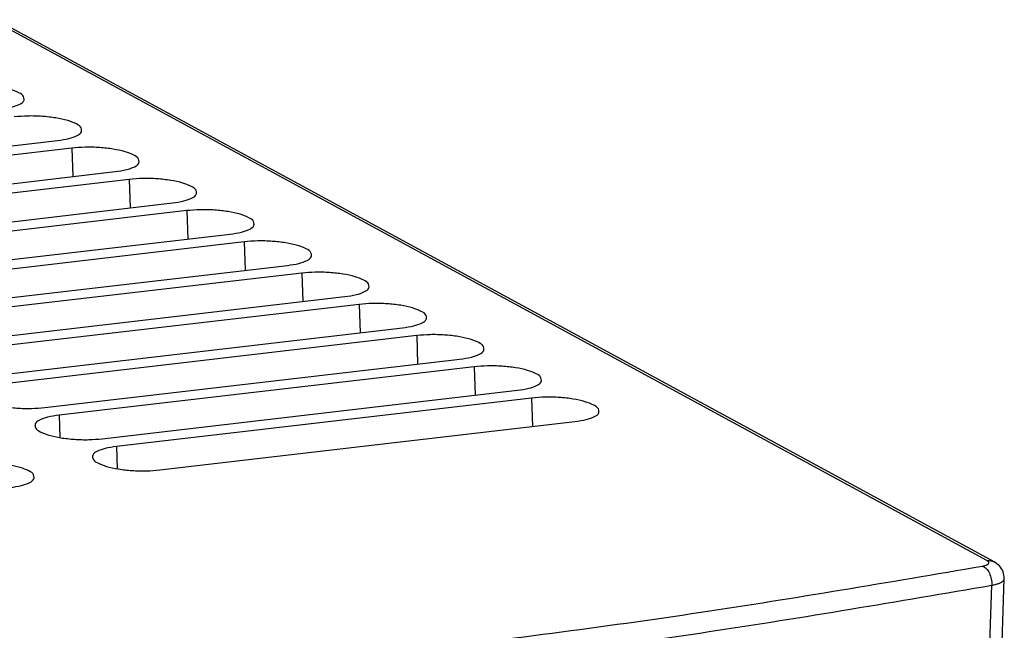
# Model space of a CAD drawing. Extents: x 3 to 103, y 103 to 255.
# Drawn here: x 67 to 98, y 203 to 222 of the extents above; entities that cross this region are included whole.
import ezdxf

# ---------------------------------------------------------------- set-up
doc = ezdxf.new("R2010")
doc.units = 0
doc.header["$LTSCALE"] = 7
doc.header["$MEASUREMENT"] = 0
doc.layers.add('ALPHA', color=255, linetype='CONTINUOUS')

msp = doc.modelspace()

# ---------------------------------------------------------------- linework, layer by layer
at = {"layer": 'ALPHA', "color": 9, "linetype": 'CONTINUOUS'}
for p, q in [((97.656, 205.021), (66.638, 221.891)), ((69.106, 217.9), (69.137, 217.011)), ((70.9, 216.925), (70.93, 216.036)), ((72.693, 215.949), (72.724, 215.061)), ((74.486, 214.974), (74.517, 214.085)), ((76.28, 213.999), (76.31, 213.11)), ((78.073, 213.023), (78.104, 212.134)), ((79.866, 212.048), (79.897, 211.159)), ((81.66, 211.073), (81.69, 210.184)), ((83.453, 210.097), (83.484, 209.208)), ((68.708, 209.56), (68.732, 208.863)), ((70.501, 208.585), (70.526, 207.888)), ((95.191, 124.874), (97.81, 204.253))]:
    msp.add_line(p, q, dxfattribs=at)
at = {"layer": 'ALPHA', "color": 7, "linetype": 'CONTINUOUS'}
for p, q in [((97.879, 204.98), (66.746, 221.912)), ((55.712, 216.628), (68.664, 218.141)), ((69.106, 217.9), (56.155, 216.388)), ((57.505, 215.653), (70.457, 217.166)), ((70.9, 216.925), (57.948, 215.412)), ((59.299, 214.677), (72.25, 216.19)), ((72.693, 215.949), (59.741, 214.437)), ((61.092, 213.702), (74.044, 215.215)), ((74.486, 214.974), (61.535, 213.461)), ((62.885, 212.727), (75.837, 214.239)), ((76.28, 213.999), (63.328, 212.486)), ((64.679, 211.751), (77.63, 213.264)), ((78.073, 213.023), (65.121, 211.511)), ((66.472, 210.776), (79.424, 212.289)), ((79.866, 212.048), (66.915, 210.535)), ((68.265, 209.801), (81.217, 211.313)), ((81.66, 211.073), (68.708, 209.56)), ((70.059, 208.825), (83.01, 210.338)), ((83.453, 210.097), (70.501, 208.585)), ((71.852, 207.85), (84.804, 209.363)), ((95.571, 124.816), (98.199, 204.456))]:
    msp.add_line(p, q, dxfattribs=at)
for points in [[(67.619, 219.421), (67.603, 219.51), (67.456, 219.631), (67.186, 219.737), (66.814, 219.819), (66.39, 219.867), (65.94, 219.878), (65.52, 219.851)], [(66.87, 219.116), (67.225, 219.179), (67.483, 219.273), (67.611, 219.385), (67.619, 219.421)], [(69.413, 218.445), (69.396, 218.535), (69.249, 218.655), (68.979, 218.762), (68.607, 218.844), (68.184, 218.892), (67.734, 218.903), (67.313, 218.876)], [(68.664, 218.141), (69.019, 218.204), (69.276, 218.298), (69.405, 218.41), (69.413, 218.445)], [(71.206, 217.47), (71.189, 217.56), (71.043, 217.68), (70.773, 217.786), (70.4, 217.869), (69.977, 217.917), (69.527, 217.928), (69.106, 217.9)], [(70.457, 217.166), (70.812, 217.229), (71.069, 217.322), (71.198, 217.435), (71.206, 217.47)], [(72.999, 216.495), (72.983, 216.584), (72.836, 216.705), (72.566, 216.811), (72.194, 216.893), (71.77, 216.941), (71.32, 216.952), (70.9, 216.925)], [(72.25, 216.19), (72.605, 216.253), (72.863, 216.347), (72.991, 216.459), (72.999, 216.495)], [(74.793, 215.519), (74.776, 215.609), (74.629, 215.729), (74.359, 215.835), (73.987, 215.918), (73.564, 215.966), (73.114, 215.977), (72.693, 215.949)], [(74.044, 215.215), (74.399, 215.278), (74.656, 215.372), (74.785, 215.484), (74.793, 215.519)], [(76.586, 214.544), (76.569, 214.634), (76.423, 214.754), (76.153, 214.86), (75.78, 214.942), (75.357, 214.99), (74.907, 215.002), (74.486, 214.974)], [(75.837, 214.239), (76.192, 214.302), (76.449, 214.396), (76.578, 214.509), (76.586, 214.544)], [(78.379, 213.568), (78.363, 213.658), (78.216, 213.779), (77.946, 213.885), (77.574, 213.967), (77.15, 214.015), (76.7, 214.026), (76.28, 213.999)], [(77.63, 213.264), (77.986, 213.327), (78.243, 213.421), (78.371, 213.533), (78.379, 213.568)], [(80.173, 212.593), (80.156, 212.683), (80.009, 212.803), (79.739, 212.909), (79.367, 212.992), (78.944, 213.04), (78.494, 213.051), (78.073, 213.023)], [(79.424, 212.289), (79.779, 212.352), (80.036, 212.445), (80.165, 212.558), (80.173, 212.593)], [(81.966, 211.618), (81.949, 211.707), (81.803, 211.828), (81.533, 211.934), (81.16, 212.016), (80.737, 212.064), (80.287, 212.075), (79.866, 212.048)], [(81.217, 211.313), (81.572, 211.376), (81.829, 211.47), (81.958, 211.582), (81.966, 211.618)], [(83.759, 210.642), (83.743, 210.732), (83.596, 210.852), (83.326, 210.959), (82.954, 211.041), (82.53, 211.089), (82.08, 211.1), (81.66, 211.073)], [(83.01, 210.338), (83.366, 210.401), (83.623, 210.495), (83.751, 210.607), (83.759, 210.642)], [(66.166, 210.2), (66.182, 210.141), (66.329, 210.021), (66.599, 209.915), (66.971, 209.832), (67.395, 209.784), (67.845, 209.773), (68.265, 209.801)], [(85.553, 209.667), (85.536, 209.757), (85.389, 209.877), (85.119, 209.983), (84.747, 210.066), (84.324, 210.114), (83.874, 210.125), (83.453, 210.097)], [(68.708, 209.56), (68.353, 209.497), (68.096, 209.403), (67.967, 209.291), (67.959, 209.224)], [(84.804, 209.363), (85.159, 209.426), (85.416, 209.519), (85.545, 209.632), (85.553, 209.667)], [(67.959, 209.224), (67.976, 209.166), (68.122, 209.045), (68.392, 208.939), (68.765, 208.857), (69.188, 208.809), (69.638, 208.798), (70.059, 208.825)], [(70.501, 208.585), (70.146, 208.521), (69.889, 208.428), (69.76, 208.315), (69.753, 208.249)], [(67.931, 207.609), (67.915, 207.699), (67.768, 207.819), (67.498, 207.925), (67.126, 208.008), (66.702, 208.056), (66.252, 208.067), (65.832, 208.039)], [(69.753, 208.249), (69.769, 208.19), (69.916, 208.07), (70.186, 207.964), (70.558, 207.881), (70.981, 207.834), (71.431, 207.822), (71.852, 207.85)], [(67.182, 207.304), (67.538, 207.368), (67.795, 207.461), (67.923, 207.574), (67.931, 207.609)], [(98.199, 204.456), (98.163, 204.667), (98.046, 204.853), (97.879, 204.98)]]:
    msp.add_spline(points, degree=3, dxfattribs=at)
at = {"layer": 'ALPHA', "color": 9, "linetype": 'CONTINUOUS'}
for points in [[(97.521, 204.851), (97.571, 204.862), (97.619, 204.876), (97.66, 204.893), (97.691, 204.913), (97.71, 204.935), (97.715, 204.958), (97.706, 204.981), (97.685, 205.002), (97.656, 205.021)], [(97.656, 205.021), (97.823, 205.004), (97.879, 204.98)], [(59.666, 200.43), (69.718, 201.187), (79.437, 202.182), (88.732, 203.408), (97.521, 204.851)], [(97.521, 204.851), (97.637, 204.77), (97.732, 204.627), (97.793, 204.446), (97.81, 204.253)], [(97.81, 204.253), (97.911, 204.274), (98.006, 204.302), (98.089, 204.336), (98.152, 204.376), (98.189, 204.42), (98.199, 204.456)], [(59.81, 199.815), (69.901, 200.574), (79.657, 201.573), (88.987, 202.803), (97.81, 204.253)]]:
    msp.add_spline(points, degree=3, dxfattribs=at)

doc.saveas('drawing.dxf')
